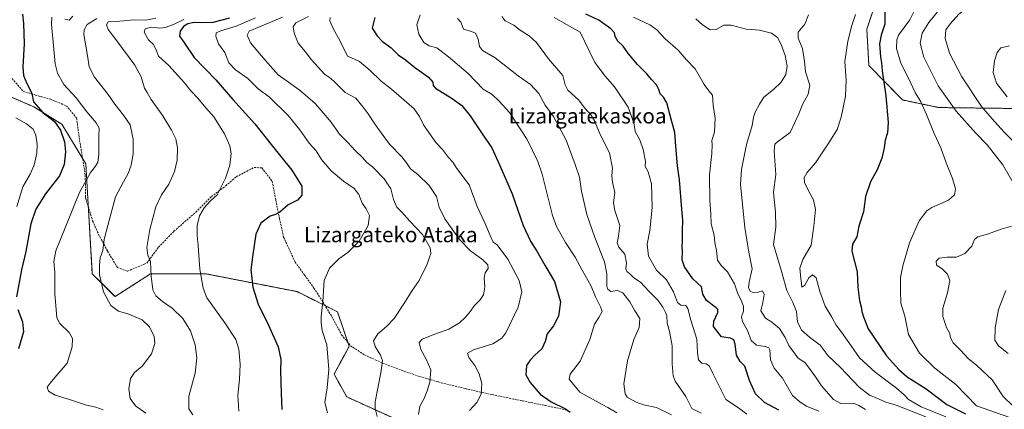
# Model space of a CAD drawing. Units: metres. Extents: x 640990 to 644436, y 4757642 to 4760028.
# Drawn here: x 641703 to 642220, y 4759227 to 4759432 of the extents above; entities that cross this region are included whole.
import ezdxf
from ezdxf.enums import TextEntityAlignment as Align

# ---------------------------------------------------------------- set-up
doc = ezdxf.new("R2010")
doc.units = ezdxf.units.M
doc.header["$MEASUREMENT"] = 0
doc.linetypes.add('TRAZOS', pattern=[0.75, 0.5, -0.25])
doc.linetypes.add('TRAZOSX2', pattern=[1.5, 1, -0.5])
for name, color, linetype, lineweight in [('Arbolado forestal', 92, 'TRAZOS', 0), ('Arbolado forestal CxS', 92, 'Continuous', 0), ('Curva de nivel maestra', 36, 'Continuous', 30), ('Curva de nivel normal', 36, 'Continuous', 0), ('Senda', 19, 'TRAZOSX2', 0), ('Texto cartográfico', 19, 'Continuous', 0)]:
    doc.layers.add(name, color=color, linetype=linetype, lineweight=lineweight)
doc.styles.add('Arial', font='txt', dxfattribs={"height": 0.2})

# ---------------------------------------------------------------- blocks, each defined once
blk = doc.blocks.new('*U152')
at = {"layer": 'Arbolado forestal CxS', "color": 92, "linetype": 'Continuous', "lineweight": 0}
blk.add_polyline3d([(641693.65, 4759393.09, 1045.92), (641710.33, 4759385.86, 1049.4), (641725.15, 4759376.67, 1050.71), (641737.69, 4759356.01, 1053.45), (641741.09, 4759298.24, 1059.2), (641753.03, 4759286.29, 1060.86), (641771.6, 4759298.24, 1064.88), (641800.79, 4759298.24, 1070.62), (641848.56, 4759288.94, 1078.77), (641869.79, 4759278.32, 1080.99), (641875.94, 4759260.28, 1082.11), (641867.98, 4759245.68, 1080.37), (641874.62, 4759233.73, 1081.75), (641910.92, 4759217.24, 1087.66)], dxfattribs=at)
blk = doc.blocks.new('*U177')
at = {"layer": 'Curva de nivel normal', "color": 36, "linetype": 'Continuous', "lineweight": 0}
blk.add_polyline3d([(641826.79, 4759432.47, 1080), (641816.61, 4759428.18, 1080), (641808.47, 4759425.73, 1080), (641806.02, 4759424.72, 1080), (641805.88, 4759422.93, 1080), (641807.4, 4759418.92, 1080), (641810.61, 4759414.42, 1080), (641812.76, 4759408.94, 1080), (641816.33, 4759405.19, 1080), (641822.74, 4759400.75, 1080), (641828.06, 4759395.52, 1080), (641834.05, 4759390.98, 1080), (641843.81, 4759381.33, 1080), (641850.07, 4759373.71, 1080), (641854.85, 4759366.83, 1080), (641858.67, 4759362.72, 1080), (641861.45, 4759358.31, 1080), (641866.46, 4759352.27, 1080), (641872.91, 4759346.86, 1080), (641878.52, 4759343.06, 1080), (641881, 4759339.82, 1080), (641882.8, 4759335.24, 1080), (641884.89, 4759332.41, 1080), (641886.62, 4759328.79, 1080), (641885.9, 4759323.68, 1080), (641881.23, 4759315.47, 1080), (641875.29, 4759309.52, 1080), (641870.54, 4759306.21, 1080), (641865.51, 4759301.15, 1080), (641862.73, 4759294.71, 1080), (641862.12, 4759283.73, 1080), (641861.21, 4759275.85, 1080), (641861.2, 4759272.52, 1080), (641861.66, 4759268.47, 1080), (641864.22, 4759260.99, 1080), (641865.2, 4759248.04, 1080), (641864.31, 4759238.41, 1080), (641863.22, 4759230.8, 1080), (641864.61, 4759225.36, 1080)], dxfattribs=at)
blk = doc.blocks.new('*U180')
at = {"layer": 'Curva de nivel normal', "color": 36, "linetype": 'Continuous', "lineweight": 0}
blk.add_polyline3d([(641913.09, 4759434.03, 1105), (641911.39, 4759428.94, 1105), (641912.45, 4759423.97, 1105), (641915.06, 4759419.58, 1105), (641917.91, 4759417.77, 1105), (641921.96, 4759416.82, 1105), (641928.02, 4759411.99, 1105), (641938.3, 4759403.41, 1105), (641946.32, 4759395.13, 1105), (641950.9, 4759392.31, 1105), (641954.65, 4759388.85, 1105), (641960.12, 4759382.85, 1105), (641969.32, 4759368.68, 1105), (641975, 4759357.12, 1105), (641977.28, 4759350.52, 1105), (641982.64, 4759328.83, 1105), (641984.8, 4759323.11, 1105), (641989.42, 4759314.77, 1105), (641994.58, 4759306.96, 1105), (641998.25, 4759300.17, 1105), (642002.98, 4759291.82, 1105), (642005.2, 4759286.26, 1105), (642007.74, 4759280.9, 1105), (642008.66, 4759278.42, 1105), (642006.98, 4759275.41, 1105), (642004.75, 4759271.87, 1105), (642002.19, 4759263.77, 1105), (641997.2, 4759252.46, 1105), (641991.82, 4759245.61, 1105), (641991.3, 4759242.98, 1105), (641996.99, 4759236.22, 1105), (642008.61, 4759229.75, 1105), (642011.71, 4759228.21, 1105), (642016.34, 4759225.35, 1105)], dxfattribs=at)
blk = doc.blocks.new('*U188')
at = {"layer": 'Curva de nivel normal', "color": 36, "linetype": 'Continuous', "lineweight": 0}
blk.add_polyline3d([(641932.72, 4759432.1, 1110), (641934.52, 4759430.19, 1110), (641936, 4759426.53, 1110), (641940.16, 4759425.42, 1110), (641942.13, 4759424.42, 1110), (641943.56, 4759421.36, 1110), (641944.32, 4759417.45, 1110), (641945.88, 4759415.47, 1110), (641952.56, 4759411.48, 1110), (641964.62, 4759402.07, 1110), (641971.16, 4759397.61, 1110), (641975.39, 4759392.89, 1110), (641978.85, 4759386.71, 1110), (641983.15, 4759380.8, 1110), (641989.8, 4759368.4, 1110), (641994.5, 4759355.66, 1110), (641996.79, 4759348.9, 1110), (641997.93, 4759341.54, 1110), (642000.61, 4759329.4, 1110), (642004.76, 4759317.3, 1110), (642009.93, 4759304.5, 1110), (642011.18, 4759298.31, 1110), (642011.18, 4759291.64, 1110), (642011.61, 4759290.19, 1110), (642013.27, 4759289.04, 1110), (642016.71, 4759289.51, 1110), (642019.62, 4759288.32, 1110), (642023.16, 4759283.6, 1110), (642025.77, 4759278.94, 1110), (642028.38, 4759274.76, 1110), (642028.09, 4759270.18, 1110), (642025.38, 4759263.76, 1110), (642021.93, 4759252.6, 1110), (642020.09, 4759240.51, 1110), (642020.74, 4759235.28, 1110), (642021.76, 4759233.62, 1110), (642026.5, 4759231.03, 1110), (642030.45, 4759229.63, 1110), (642037.27, 4759228.08, 1110), (642045.09, 4759224.27, 1110)], dxfattribs=at)
blk = doc.blocks.new('*U194')
at = {"layer": 'Curva de nivel normal', "color": 36, "linetype": 'Continuous', "lineweight": 0}
for points in [[(641730.91, 4759433.47, 1055), (641728.88, 4759431.32, 1055), (641726.64, 4759431.76, 1055)], [(641719.87, 4759432.96, 1055), (641719.71, 4759429.27, 1055), (641721.64, 4759408.45, 1055), (641722.85, 4759403.45, 1055), (641726.09, 4759397.56, 1055), (641732.59, 4759390.61, 1055), (641738.15, 4759383.18, 1055), (641743.09, 4759377.5, 1055), (641744.67, 4759374.72, 1055), (641744.57, 4759370.48, 1055), (641744.54, 4759360.76, 1055), (641744.02, 4759356.83, 1055), (641742.84, 4759354.78, 1055), (641740.22, 4759351.45, 1055), (641734.24, 4759340.65, 1055), (641727.21, 4759323.24, 1055), (641721.91, 4759310.36, 1055), (641720.97, 4759304.73, 1055), (641721.44, 4759299.15, 1055), (641721.48, 4759287.85, 1055), (641722.2, 4759279.52, 1055), (641722.44, 4759275.18, 1055), (641724, 4759272.15, 1055), (641728.88, 4759267.47, 1055), (641730.63, 4759264.37, 1055), (641730.5, 4759259.89, 1055), (641727.82, 4759251.48, 1055), (641721.44, 4759243.92, 1055), (641718.94, 4759240.85, 1055), (641717.48, 4759238.85, 1055), (641718.15, 4759236.79, 1055), (641721.53, 4759234.59, 1055), (641729.13, 4759232.32, 1055), (641737.98, 4759229.45, 1055), (641743, 4759228.32, 1055), (641746.72, 4759226.9, 1055)]]:
    blk.add_polyline3d(points, dxfattribs=at)
blk = doc.blocks.new('*U200')
at = {"layer": 'Curva de nivel normal', "color": 36, "linetype": 'Continuous', "lineweight": 0}
blk.add_polyline3d([(641700.92, 4759380.02, 1045), (641706.61, 4759376.86, 1045), (641710, 4759374.19, 1045), (641711.49, 4759371.02, 1045), (641712.14, 4759366.33, 1045), (641711.94, 4759361.47, 1045), (641710.64, 4759355.18, 1045), (641708.53, 4759350.56, 1045), (641704.67, 4759343.87, 1045), (641701.44, 4759333.5, 1045)], dxfattribs=at)
blk = doc.blocks.new('*U201')
at = {"layer": 'Curva de nivel normal', "color": 36, "linetype": 'Continuous', "lineweight": 0}
blk.add_polyline3d([(641774.51, 4759432.37, 1065), (641769.15, 4759431.34, 1065), (641762.92, 4759431.44, 1065), (641753.77, 4759430.64, 1065), (641749.46, 4759430.43, 1065), (641748.61, 4759428.8, 1065), (641749.46, 4759426.32, 1065), (641753.96, 4759420.52, 1065), (641763.35, 4759407.64, 1065), (641766.74, 4759401.6, 1065), (641768.52, 4759395.71, 1065), (641769.82, 4759393.34, 1065), (641772.06, 4759389.61, 1065), (641778.07, 4759381.2, 1065), (641782.71, 4759373.67, 1065), (641784.86, 4759369.03, 1065), (641785.79, 4759364.35, 1065), (641785.58, 4759357.94, 1065), (641784.24, 4759351.99, 1065), (641781.35, 4759345.23, 1065), (641777.38, 4759339.7, 1065), (641774.47, 4759333.33, 1065), (641771.38, 4759321.59, 1065), (641769.68, 4759312.07, 1065), (641770.3, 4759308.13, 1065), (641771.58, 4759304.65, 1065), (641771.98, 4759297, 1065), (641772.94, 4759289.85, 1065), (641774.44, 4759286.65, 1065), (641777.98, 4759283.68, 1065), (641783.01, 4759280.2, 1065), (641788.6, 4759274.79, 1065), (641792.6, 4759268.38, 1065), (641795.14, 4759261.02, 1065), (641796.03, 4759254.14, 1065), (641795.02, 4759246.22, 1065), (641791.71, 4759234.1, 1065), (641791.84, 4759227.46, 1065), (641793.93, 4759224.27, 1065)], dxfattribs=at)
blk = doc.blocks.new('*U202')
at = {"layer": 'Curva de nivel normal', "color": 36, "linetype": 'Continuous', "lineweight": 0}
blk.add_polyline3d([(641840.99, 4759432.82, 1085), (641823.5, 4759425.6, 1085), (641822.3, 4759423.36, 1085), (641824.2, 4759419.5, 1085), (641831.77, 4759410.39, 1085), (641838.7, 4759402.56, 1085), (641845.22, 4759397.89, 1085), (641850.37, 4759394.32, 1085), (641857.98, 4759387.68, 1085), (641866.48, 4759377.88, 1085), (641870.79, 4759371.5, 1085), (641875.19, 4759367.09, 1085), (641879.11, 4759362.94, 1085), (641882.84, 4759359.36, 1085), (641885.1, 4759356.62, 1085), (641888.15, 4759354.34, 1085), (641894.35, 4759348, 1085), (641897.74, 4759342.76, 1085), (641899.16, 4759337.16, 1085), (641900.95, 4759333.14, 1085), (641903.57, 4759330.68, 1085), (641907.75, 4759325.92, 1085), (641914.42, 4759318.86, 1085), (641918.39, 4759311.92, 1085), (641918.8, 4759308.86, 1085), (641917.83, 4759306.52, 1085), (641916.62, 4759302.85, 1085), (641914.64, 4759298.85, 1085), (641912.72, 4759294.7, 1085), (641909.03, 4759289.54, 1085), (641904.66, 4759282.46, 1085), (641899.48, 4759274.91, 1085), (641895.51, 4759270.7, 1085), (641890.99, 4759266.85, 1085), (641888.66, 4759263.17, 1085), (641889.48, 4759260.15, 1085), (641892.43, 4759255.62, 1085), (641893.32, 4759252.8, 1085), (641892.5, 4759246.25, 1085), (641889.63, 4759231.18, 1085), (641889.52, 4759227.56, 1085), (641890.55, 4759223.44, 1085)], dxfattribs=at)
blk = doc.blocks.new('*U207')
at = {"layer": 'Curva de nivel normal', "color": 36, "linetype": 'Continuous', "lineweight": 0}
blk.add_polyline3d([(641956, 4759433.24, 1115), (641957.74, 4759431.02, 1115), (641962.32, 4759428.76, 1115), (641965.66, 4759425.97, 1115), (641970.44, 4759423.06, 1115), (641974.21, 4759419.52, 1115), (641980.5, 4759410.98, 1115), (641988, 4759402.36, 1115), (641989.26, 4759397.4, 1115), (641990.72, 4759394.57, 1115), (641996.24, 4759389.44, 1115), (641999.6, 4759385.13, 1115), (642002.9, 4759381.42, 1115), (642004.89, 4759378.09, 1115), (642007.53, 4759371.73, 1115), (642012.52, 4759361.8, 1115), (642014.16, 4759353.71, 1115), (642013.81, 4759349.62, 1115), (642014.17, 4759346.29, 1115), (642015.38, 4759340.85, 1115), (642014.72, 4759335.52, 1115), (642015.31, 4759331.52, 1115), (642017.99, 4759323.69, 1115), (642017.23, 4759318.09, 1115), (642016.53, 4759314.56, 1115), (642017.5, 4759312.33, 1115), (642020.54, 4759308.62, 1115), (642021.49, 4759303.99, 1115), (642021.1, 4759300.96, 1115), (642021.61, 4759299.45, 1115), (642023.07, 4759298.36, 1115), (642025.3, 4759296.16, 1115), (642028.88, 4759293.95, 1115), (642033.18, 4759289.2, 1115), (642037.84, 4759284.4, 1115), (642040.56, 4759280.76, 1115), (642041.88, 4759278.06, 1115), (642042.71, 4759276.22, 1115), (642042.74, 4759272.42, 1115), (642044.06, 4759268.08, 1115), (642045.38, 4759260.52, 1115), (642045.42, 4759250.99, 1115), (642046.01, 4759244.81, 1115), (642047.06, 4759241.88, 1115), (642052.64, 4759233.84, 1115), (642055.78, 4759227.64, 1115), (642060.58, 4759225.11, 1115)], dxfattribs=at)
blk = doc.blocks.new('*U233')
at = {"layer": 'Curva de nivel normal', "color": 36, "linetype": 'Continuous', "lineweight": 0}
blk.add_polyline3d([(641854.63, 4759433.23, 1090), (641848, 4759429.84, 1090), (641846.57, 4759427.88, 1090), (641847.01, 4759424.42, 1090), (641849.14, 4759419.21, 1090), (641852.81, 4759414.94, 1090), (641856.2, 4759410.54, 1090), (641863.12, 4759402.88, 1090), (641865.48, 4759401.34, 1090), (641867.88, 4759399.33, 1090), (641870.77, 4759396.4, 1090), (641873.85, 4759393.43, 1090), (641879.49, 4759390.32, 1090), (641883.21, 4759385.74, 1090), (641885.91, 4759382.25, 1090), (641889.12, 4759377.19, 1090), (641892.74, 4759372.29, 1090), (641896.99, 4759366.32, 1090), (641903.52, 4759359.54, 1090), (641906.01, 4759356.52, 1090), (641908.13, 4759353.25, 1090), (641911.97, 4759350.36, 1090), (641917.84, 4759344.51, 1090), (641921.66, 4759338.75, 1090), (641923.16, 4759333.16, 1090), (641926.18, 4759327.04, 1090), (641933.74, 4759316.21, 1090), (641939.63, 4759310.28, 1090), (641946.1, 4759305.6, 1090), (641948.64, 4759302.92, 1090), (641948.79, 4759301.01, 1090), (641947.27, 4759298.8, 1090), (641946.82, 4759296.01, 1090), (641947.16, 4759291.45, 1090), (641946.39, 4759287.26, 1090), (641944.68, 4759284.6, 1090), (641941.51, 4759281.52, 1090), (641939.61, 4759278.69, 1090), (641937.05, 4759275.54, 1090), (641933.86, 4759272.61, 1090), (641928.3, 4759269.19, 1090), (641920.92, 4759266.66, 1090), (641914.22, 4759264.02, 1090), (641912.57, 4759262.3, 1090), (641913.52, 4759258.5, 1090), (641916.29, 4759253.51, 1090), (641918.8, 4759247.85, 1090), (641918.32, 4759241.52, 1090), (641916.79, 4759236.85, 1090), (641915.34, 4759232.85, 1090), (641913.08, 4759228.85, 1090), (641912.3, 4759224.53, 1090)], dxfattribs=at)
blk = doc.blocks.new('*U235')
at = {"layer": 'Curva de nivel normal', "color": 36, "linetype": 'Continuous', "lineweight": 0}
blk.add_polyline3d([(641865.97, 4759432.7, 1095), (641865.8, 4759430.95, 1095), (641867.44, 4759427.01, 1095), (641871.1, 4759420.26, 1095), (641874.97, 4759412.46, 1095), (641878.67, 4759410.86, 1095), (641881.32, 4759409.54, 1095), (641886.9, 4759404.87, 1095), (641892.79, 4759399.29, 1095), (641898.2, 4759395.04, 1095), (641910.01, 4759384.87, 1095), (641912.86, 4759380.8, 1095), (641914.91, 4759376.44, 1095), (641921.31, 4759367.2, 1095), (641924.86, 4759363.44, 1095), (641927.98, 4759359.33, 1095), (641930.33, 4759356.82, 1095), (641932.41, 4759353.52, 1095), (641938.8, 4759344.98, 1095), (641943.08, 4759333.64, 1095), (641947.13, 4759325.06, 1095), (641949.92, 4759318.42, 1095), (641951.56, 4759314.95, 1095), (641953.67, 4759313.53, 1095), (641959.23, 4759305.98, 1095), (641961.97, 4759300.64, 1095), (641965.06, 4759294.85, 1095), (641966.52, 4759288.85, 1095), (641964.67, 4759280.85, 1095), (641958.07, 4759267.31, 1095), (641956.06, 4759264.5, 1095), (641951.39, 4759261.57, 1095), (641941.1, 4759258.45, 1095), (641937.94, 4759256.72, 1095), (641938.67, 4759254.38, 1095), (641941.81, 4759250.16, 1095), (641944.18, 4759245.88, 1095), (641945.59, 4759240.73, 1095), (641945.12, 4759235.17, 1095), (641942.85, 4759230.8, 1095), (641939.13, 4759226.5, 1095)], dxfattribs=at)
blk = doc.blocks.new('*U240')
at = {"layer": 'Curva de nivel normal', "color": 36, "linetype": 'Continuous', "lineweight": 0}
blk.add_polyline3d([(641743.49, 4759432.22, 1060), (641738.44, 4759428.96, 1060), (641736.8, 4759426.15, 1060), (641736.71, 4759423.74, 1060), (641738.62, 4759412.82, 1060), (641739.38, 4759406.9, 1060), (641742.25, 4759401.45, 1060), (641749.48, 4759392.37, 1060), (641752.93, 4759387.33, 1060), (641757.47, 4759381.46, 1060), (641761.04, 4759376.46, 1060), (641762.57, 4759368.92, 1060), (641762.55, 4759361.18, 1060), (641761.54, 4759355.18, 1060), (641759.98, 4759350.85, 1060), (641757.39, 4759346.56, 1060), (641753.25, 4759338.7, 1060), (641749.23, 4759323.56, 1060), (641747.41, 4759316.32, 1060), (641746.64, 4759310.41, 1060), (641745.15, 4759306.66, 1060), (641744.85, 4759302.85, 1060), (641744.85, 4759297.78, 1060), (641746.94, 4759288.9, 1060), (641750.86, 4759281.72, 1060), (641754.88, 4759278.74, 1060), (641760.3, 4759277.16, 1060), (641767.26, 4759274.08, 1060), (641771.18, 4759270.38, 1060), (641773.53, 4759265.39, 1060), (641773.97, 4759261.66, 1060), (641772.2, 4759256.34, 1060), (641767.32, 4759249.8, 1060), (641763.32, 4759246.56, 1060), (641761.14, 4759243.4, 1060), (641760.2, 4759237.92, 1060), (641760.98, 4759232.84, 1060), (641763.84, 4759229.03, 1060), (641769.28, 4759225.14, 1060)], dxfattribs=at)
blk = doc.blocks.new('*U243')
at = {"layer": 'Curva de nivel normal', "color": 36, "linetype": 'Continuous', "lineweight": 0}
blk.add_polyline3d([(641789.07, 4759431.64, 1070), (641783.64, 4759429.09, 1070), (641779.4, 4759427.46, 1070), (641776.49, 4759427.1, 1070), (641772.23, 4759427.56, 1070), (641768.76, 4759426.84, 1070), (641768.36, 4759425.02, 1070), (641770.58, 4759421.06, 1070), (641773.16, 4759418.48, 1070), (641774.82, 4759415.3, 1070), (641775.88, 4759412.5, 1070), (641781.27, 4759407.5, 1070), (641789.42, 4759398.43, 1070), (641792.84, 4759394.16, 1070), (641796.45, 4759390.4, 1070), (641800.74, 4759385.29, 1070), (641804.81, 4759380.61, 1070), (641810.42, 4759371.71, 1070), (641813.32, 4759365.37, 1070), (641813.96, 4759361.38, 1070), (641813.28, 4759355.29, 1070), (641811.07, 4759348.5, 1070), (641808.88, 4759344.29, 1070), (641806.65, 4759339.76, 1070), (641803.19, 4759336.58, 1070), (641799.84, 4759332.85, 1070), (641797.42, 4759328.65, 1070), (641796.07, 4759323.55, 1070), (641796.1, 4759318.33, 1070), (641796.7, 4759313.06, 1070), (641797.51, 4759300.75, 1070), (641799.26, 4759290.7, 1070), (641801.21, 4759285.73, 1070), (641810.71, 4759272.57, 1070), (641816.35, 4759263.88, 1070), (641817.96, 4759258.82, 1070), (641818.64, 4759250.9, 1070), (641818.37, 4759242.82, 1070), (641817.42, 4759234.6, 1070), (641817.99, 4759226.22, 1070)], dxfattribs=at)
blk = doc.blocks.new('*U246')
at = {"layer": 'Curva de nivel maestra', "color": 36, "linetype": 'Continuous', "lineweight": 30}
blk.add_polyline3d([(641889.34, 4759432.62, 1100), (641887.93, 4759427.12, 1100), (641890.55, 4759423.03, 1100), (641893.29, 4759420.24, 1100), (641897.95, 4759416.78, 1100), (641901.69, 4759413.18, 1100), (641905.45, 4759410.57, 1100), (641910.28, 4759406.67, 1100), (641917.56, 4759401.36, 1100), (641919.74, 4759398.72, 1100), (641920.02, 4759396.99, 1100), (641921.27, 4759395.65, 1100), (641930, 4759390.14, 1100), (641935.01, 4759386.49, 1100), (641939.48, 4759381.06, 1100), (641945.68, 4759371.74, 1100), (641950.74, 4759364.4, 1100), (641954.95, 4759355.04, 1100), (641961.4, 4759340.18, 1100), (641967.24, 4759323.67, 1100), (641971.01, 4759315.32, 1100), (641974.38, 4759310.19, 1100), (641978.55, 4759302.85, 1100), (641983.69, 4759294.18, 1100), (641986.84, 4759283.64, 1100), (641985.73, 4759276.03, 1100), (641983.16, 4759270.98, 1100), (641979.74, 4759266.84, 1100), (641978.71, 4759262.8, 1100), (641977.08, 4759258.96, 1100), (641973.43, 4759255.67, 1100), (641970.91, 4759252.9, 1100), (641968.91, 4759250.16, 1100), (641968.7, 4759245.37, 1100), (641970.88, 4759241.18, 1100), (641976.2, 4759235.14, 1100), (641981.91, 4759231.11, 1100), (641989.45, 4759227.39, 1100), (641991.85, 4759225.68, 1100)], dxfattribs=at)
blk = doc.blocks.new('*U253')
at = {"layer": 'Curva de nivel maestra', "color": 36, "linetype": 'Continuous', "lineweight": 30}
blk.add_polyline3d([(641813.14, 4759432.36, 1075), (641804.42, 4759430.12, 1075), (641798.32, 4759429.84, 1075), (641794.5, 4759430.13, 1075), (641791.25, 4759429.4, 1075), (641788.99, 4759427.91, 1075), (641787.19, 4759425.49, 1075), (641786.78, 4759422.96, 1075), (641789.16, 4759419.82, 1075), (641794.5, 4759411.7, 1075), (641805.89, 4759400.01, 1075), (641814.82, 4759389.73, 1075), (641826.47, 4759376.93, 1075), (641834.93, 4759366.13, 1075), (641845.78, 4759352.64, 1075), (641850.99, 4759344.18, 1075), (641851.11, 4759339.57, 1075), (641848.78, 4759336.91, 1075), (641843.98, 4759334.38, 1075), (641839.52, 4759330.66, 1075), (641837.18, 4759329.33, 1075), (641834.37, 4759328.58, 1075), (641829.63, 4759324.8, 1075), (641826.98, 4759319.14, 1075), (641825.43, 4759308.47, 1075), (641824.37, 4759300.29, 1075), (641825.31, 4759291.28, 1075), (641828.07, 4759282.34, 1075), (641833.64, 4759271.36, 1075), (641838.6, 4759259.98, 1075), (641840, 4759253.31, 1075), (641839.94, 4759247.59, 1075), (641840.2, 4759235.56, 1075), (641840.49, 4759227.02, 1075)], dxfattribs=at)
blk = doc.blocks.new('*U260')
at = {"layer": 'Curva de nivel maestra', "color": 36, "linetype": 'Continuous', "lineweight": 30}
for points in [[(641704.44, 4759434.52, 1050), (641704.91, 4759429.61, 1050), (641705.29, 4759418.9, 1050), (641704.68, 4759406.91, 1050), (641704.98, 4759402.27, 1050), (641706.74, 4759398.06, 1050), (641709.39, 4759393.07, 1050), (641710.19, 4759388.46, 1050), (641715.16, 4759382.85, 1050), (641721.26, 4759378.07, 1050), (641724.46, 4759373.67, 1050), (641726.55, 4759367.43, 1050), (641727.07, 4759362.18, 1050), (641726.39, 4759355.52, 1050), (641723.8, 4759349.64, 1050), (641716.49, 4759340.14, 1050), (641711.46, 4759332.24, 1050), (641708.92, 4759324.54, 1050), (641706.29, 4759310.01, 1050), (641703.9, 4759300.27, 1050), (641701.33, 4759286.15, 1050)], [(641701.98, 4759279.5, 1050), (641704.38, 4759273.14, 1050), (641705.07, 4759267.82, 1050), (641702.32, 4759258.93, 1050)]]:
    blk.add_polyline3d(points, dxfattribs=at)

msp = doc.modelspace()

# ---------------------------------------------------------------- linework, layer by layer
at = {"layer": 'Arbolado forestal', "color": 92, "linetype": 'TRAZOS', "lineweight": 0}
for points in [[(642310.53, 4759383.93, 1166.61), (642185.38, 4759385.47, 1157.4), (642166.24, 4759389.47, 1151.82), (642148.67, 4759407.48, 1147.8), (642147.6, 4759426.51, 1147.28), (642154.13, 4759446.35, 1150.06), (642159.22, 4759473.15, 1159.44), (642164.95, 4759488.26, 1165.08), (642176.9, 4759492.24, 1165.5), (642202.1, 4759485.6, 1166.73), (642216.35, 4759474.47, 1165.22), (642237.82, 4759480.06, 1162.76)], [(641693.65, 4759393.09, 1045.92), (641710.33, 4759385.86, 1049.4), (641725.15, 4759376.67, 1050.71), (641736.01, 4759358.78, 1052.82), (641737.69, 4759356.01, 1053.45), (641739.02, 4759333.43, 1056.81), (641741.09, 4759298.24, 1059.2), (641753.03, 4759286.29, 1060.86), (641771.6, 4759298.24, 1064.88), (641800.79, 4759298.24, 1070.62), (641848.56, 4759288.94, 1078.77), (641863.29, 4759281.57, 1080.08), (641869.79, 4759278.32, 1080.99), (641875.29, 4759262.2, 1082.02), (641875.94, 4759260.28, 1082.11), (641867.98, 4759245.68, 1080.37), (641874.62, 4759233.73, 1081.75), (641910.92, 4759217.24, 1087.66)]]:
    msp.add_polyline3d(points, dxfattribs=at)
at = {"layer": 'Arbolado forestal CxS', "color": 92, "linetype": 'Continuous', "lineweight": 0}
for points in [[(642310.53, 4759383.93, 1166.61), (642185.38, 4759385.47, 1157.4), (642166.24, 4759389.47, 1151.82), (642148.68, 4759407.48, 1147.8), (642147.6, 4759426.51, 1147.28), (642154.13, 4759446.35, 1150.06), (642159.23, 4759473.15, 1159.44), (642164.95, 4759488.26, 1165.08), (642176.9, 4759492.24, 1165.5), (642202.1, 4759485.6, 1166.73), (642216.35, 4759474.47, 1165.22), (642237.82, 4759480.05, 1162.76)], [(642237.82, 4759480.05, 1162.76), (642216.35, 4759474.47, 1165.22), (642202.1, 4759485.6, 1166.73), (642176.9, 4759492.24, 1165.5), (642164.95, 4759488.26, 1165.08), (642159.23, 4759473.15, 1159.44), (642154.13, 4759446.35, 1150.06), (642147.6, 4759426.51, 1147.28), (642148.68, 4759407.48, 1147.8), (642166.24, 4759389.47, 1151.82), (642185.38, 4759385.47, 1157.4), (642310.53, 4759383.93, 1166.61)], [(641910.92, 4759217.24, 1087.66), (641874.62, 4759233.73, 1081.75), (641867.98, 4759245.68, 1080.37), (641875.94, 4759260.28, 1082.11), (641869.79, 4759278.32, 1080.99), (641848.56, 4759288.94, 1078.77), (641800.79, 4759298.24, 1070.62), (641771.6, 4759298.24, 1064.88), (641753.03, 4759286.29, 1060.86), (641741.09, 4759298.24, 1059.2), (641737.69, 4759356.01, 1053.45), (641725.15, 4759376.67, 1050.71), (641710.33, 4759385.86, 1049.4), (641693.65, 4759393.09, 1045.92)]]:
    msp.add_polyline3d(points, dxfattribs=at)
at = {"layer": 'Curva de nivel maestra', "color": 36, "linetype": 'Continuous', "lineweight": 30}
for points in [[(642157.08, 4759436.85, 1150), (642157.07, 4759429.18, 1150), (642155.1, 4759423.36, 1150), (642154.3, 4759418.91, 1150), (642154.75, 4759412.03, 1150), (642155.3, 4759408.85, 1150), (642155.7, 4759404.66, 1150), (642157.61, 4759391.54, 1150), (642158.73, 4759377.71, 1150), (642158.36, 4759372.24, 1150), (642157.24, 4759368.41, 1150), (642156.72, 4759364.42, 1150), (642155.44, 4759358.85, 1150), (642152.96, 4759352.85, 1150), (642149.48, 4759346.52, 1150), (642146.94, 4759338.85, 1150), (642145.76, 4759330.85, 1150), (642143.46, 4759323.27, 1150), (642142.42, 4759317.65, 1150), (642140.15, 4759313.77, 1150), (642139.67, 4759310.13, 1150), (642142.46, 4759299.3, 1150), (642142.89, 4759291.26, 1150), (642143.76, 4759284.35, 1150), (642144.66, 4759280.94, 1150), (642144.98, 4759278.53, 1150), (642145.78, 4759275.64, 1150), (642148.27, 4759269.46, 1150), (642157.9, 4759255.21, 1150), (642164.34, 4759248.02, 1150), (642168.68, 4759244.23, 1150), (642178.76, 4759237.89, 1150), (642189.62, 4759229.68, 1150), (642199.44, 4759224.87, 1150)], [(642101.35, 4759226.82, 1125), (642093.84, 4759230.8, 1125), (642089.11, 4759235.35, 1125), (642086.05, 4759242.28, 1125), (642083.52, 4759249.87, 1125), (642081.07, 4759252.2, 1125), (642079.18, 4759255.52, 1125), (642078.44, 4759261.3, 1125), (642077.82, 4759263.68, 1125), (642076.07, 4759264.6, 1125), (642071.39, 4759265.24, 1125), (642068.92, 4759268.42, 1125), (642067.18, 4759270.72, 1125), (642067.37, 4759273.48, 1125), (642069.4, 4759277.97, 1125), (642069.43, 4759279.53, 1125), (642068.54, 4759280.34, 1125), (642063.42, 4759284.36, 1125), (642061.56, 4759287.52, 1125), (642060.74, 4759291.41, 1125), (642056.26, 4759295.67, 1125), (642051.91, 4759301.97, 1125), (642050.76, 4759305.55, 1125), (642050.82, 4759310.08, 1125), (642050.59, 4759312.43, 1125), (642050.9, 4759315.41, 1125), (642050.77, 4759320.88, 1125), (642051, 4759326.32, 1125), (642050.5, 4759332.22, 1125), (642049.3, 4759347.52, 1125), (642048.24, 4759354.85, 1125), (642047.43, 4759365.26, 1125), (642046.83, 4759372.32, 1125), (642044.32, 4759381.25, 1125), (642042.56, 4759388.03, 1125), (642040.96, 4759390.89, 1125), (642039.17, 4759392.75, 1125), (642038.5, 4759394.91, 1125), (642037.18, 4759397.42, 1125), (642034.66, 4759400.19, 1125), (642032.18, 4759403.2, 1125), (642027.16, 4759408, 1125), (642022.57, 4759413.59, 1125), (642019.74, 4759417.6, 1125), (642016.86, 4759420.33, 1125), (642015.53, 4759422.76, 1125), (642015.15, 4759424.73, 1125), (642013.22, 4759426.81, 1125), (642006.89, 4759431.22, 1125), (642000.08, 4759434.39, 1125)]]:
    msp.add_polyline3d(points, dxfattribs=at)
at = {"layer": 'Curva de nivel normal', "color": 36, "linetype": 'Continuous', "lineweight": 0}
for points in [[(642219.72, 4759447.58, 1165), (642216.84, 4759448.7, 1165), (642212.99, 4759447.82, 1165), (642195.84, 4759434.53, 1165), (642191.35, 4759429.4, 1165), (642189, 4759426.17, 1165), (642188.68, 4759421.63, 1165), (642191.02, 4759414.06, 1165), (642197.44, 4759401.57, 1165), (642207.76, 4759385.98, 1165), (642213.38, 4759379.5, 1165), (642219.41, 4759372.74, 1165), (642236.17, 4759355.94, 1165)], [(642173.94, 4759439.17, 1155), (642170.17, 4759431.53, 1155), (642164.24, 4759423.36, 1155), (642163.29, 4759420.95, 1155), (642163.25, 4759416.43, 1155), (642165.52, 4759408.83, 1155), (642169.46, 4759400.81, 1155), (642172.92, 4759393.34, 1155), (642175.91, 4759388.47, 1155), (642178.99, 4759381.85, 1155), (642182.87, 4759371.8, 1155), (642186.41, 4759364.28, 1155), (642189.2, 4759356.52, 1155), (642192.55, 4759348.29, 1155), (642194.11, 4759342.78, 1155), (642193.66, 4759339.69, 1155), (642190.46, 4759336.82, 1155), (642181.78, 4759333.13, 1155), (642179.15, 4759331.24, 1155), (642174.98, 4759326, 1155), (642170.01, 4759314.52, 1155), (642166.42, 4759302.52, 1155), (642165.34, 4759296.26, 1155), (642165.29, 4759289.45, 1155), (642165.44, 4759282.79, 1155), (642167.6, 4759276.07, 1155), (642169.52, 4759266.41, 1155), (642175.16, 4759256.58, 1155), (642183.32, 4759248.75, 1155), (642194.38, 4759240.26, 1155), (642205.12, 4759228.98, 1155)], [(642187.68, 4759439.27, 1160), (642180.22, 4759430.02, 1160), (642176.6, 4759424.55, 1160), (642175.58, 4759419.21, 1160), (642177.51, 4759411.86, 1160), (642185.02, 4759396.82, 1160), (642194.53, 4759383.54, 1160), (642204.8, 4759371.99, 1160), (642210.73, 4759365.92, 1160), (642218.95, 4759355.48, 1160), (642224.94, 4759345.14, 1160)], [(642084.66, 4759224.69, 1120), (642080.31, 4759227.93, 1120), (642073.6, 4759232.31, 1120), (642066.61, 4759246.3, 1120), (642064.97, 4759249.83, 1120), (642063.28, 4759251.1, 1120), (642061.06, 4759251.43, 1120), (642059.26, 4759253.16, 1120), (642058.79, 4759256.98, 1120), (642058.45, 4759264.06, 1120), (642055.16, 4759273.92, 1120), (642053.73, 4759280, 1120), (642052.57, 4759281.57, 1120), (642050.06, 4759281.74, 1120), (642048.25, 4759283.23, 1120), (642046.07, 4759288.89, 1120), (642042.54, 4759295.14, 1120), (642037.21, 4759300.15, 1120), (642033.02, 4759307.61, 1120), (642032.24, 4759313.76, 1120), (642033.79, 4759320.97, 1120), (642034.85, 4759333.01, 1120), (642034.53, 4759345.44, 1120), (642032.88, 4759351.81, 1120), (642031.17, 4759354.49, 1120), (642031.36, 4759357.11, 1120), (642030.27, 4759363.52, 1120), (642028.38, 4759368.52, 1120), (642026.04, 4759372.85, 1120), (642025.3, 4759377.52, 1120), (642022.28, 4759385.71, 1120), (642015.18, 4759396.28, 1120), (642010.51, 4759401.71, 1120), (642004.83, 4759409.02, 1120), (641997.2, 4759425.06, 1120), (641983.57, 4759432.72, 1120)], [(642025.22, 4759432.8, 1130), (642033.63, 4759428.86, 1130), (642037.32, 4759426.3, 1130), (642041.73, 4759421.54, 1130), (642048.54, 4759415.55, 1130), (642052.78, 4759410.64, 1130), (642057.43, 4759405.8, 1130), (642062.27, 4759397.51, 1130), (642064.6, 4759394.31, 1130), (642066.52, 4759392.04, 1130), (642066.94, 4759386.47, 1130), (642067.99, 4759379.85, 1130), (642067.64, 4759372.5, 1130), (642066.28, 4759368.14, 1130), (642066.38, 4759365.99, 1130), (642066.18, 4759361.44, 1130), (642065.07, 4759350.18, 1130), (642065.21, 4759336.67, 1130), (642065.66, 4759329.78, 1130), (642065.81, 4759324.49, 1130), (642067.4, 4759318.48, 1130), (642067.76, 4759314.68, 1130), (642068.75, 4759310.54, 1130), (642069.28, 4759305.48, 1130), (642071.06, 4759302.59, 1130), (642074.53, 4759299.39, 1130), (642078.12, 4759292.98, 1130), (642079.87, 4759287.73, 1130), (642081.85, 4759284.04, 1130), (642082.93, 4759281.11, 1130), (642082.84, 4759278.64, 1130), (642081.9, 4759275.75, 1130), (642082.39, 4759273.18, 1130), (642085.05, 4759268.62, 1130), (642086.92, 4759263.32, 1130), (642089.62, 4759260.86, 1130), (642094.32, 4759260.2, 1130), (642096.19, 4759259.42, 1130), (642096.62, 4759258.44, 1130), (642097.06, 4759253.12, 1130), (642098.88, 4759248.81, 1130), (642103.4, 4759243.5, 1130), (642108.64, 4759234.47, 1130), (642112.65, 4759230.94, 1130), (642115.9, 4759228.79, 1130), (642122.44, 4759226.18, 1130)], [(642057.91, 4759432.01, 1135), (642061.36, 4759428.78, 1135), (642065.36, 4759426.22, 1135), (642068.48, 4759426.39, 1135), (642072.5, 4759428.61, 1135), (642076.32, 4759428.7, 1135), (642084.32, 4759426.52, 1135), (642091.24, 4759426, 1135), (642097.64, 4759424.43, 1135), (642100.68, 4759422.29, 1135), (642102.63, 4759418.48, 1135), (642104.79, 4759412.85, 1135), (642105.72, 4759407.18, 1135), (642105.05, 4759402.82, 1135), (642102.71, 4759398.78, 1135), (642098.62, 4759394.96, 1135), (642093.61, 4759390.98, 1135), (642091.28, 4759387.18, 1135), (642088.96, 4759383, 1135), (642088.04, 4759380.44, 1135), (642087.4, 4759376.13, 1135), (642084.37, 4759366.08, 1135), (642081.77, 4759352.96, 1135), (642081.23, 4759345.09, 1135), (642083.62, 4759322.48, 1135), (642085.62, 4759309.57, 1135), (642087.38, 4759300.9, 1135), (642085.9, 4759293.85, 1135), (642085.55, 4759290.85, 1135), (642086.58, 4759289.05, 1135), (642088.3, 4759288.24, 1135), (642090.52, 4759288.56, 1135), (642092.76, 4759289.33, 1135), (642093.78, 4759287.49, 1135), (642092.95, 4759283.14, 1135), (642091.91, 4759278.77, 1135), (642094.43, 4759274.96, 1135), (642097.79, 4759272.98, 1135), (642101.74, 4759269.61, 1135), (642104.68, 4759264.93, 1135), (642106.64, 4759260.67, 1135), (642111.44, 4759254.17, 1135), (642115.15, 4759251.52, 1135), (642117.48, 4759248.56, 1135), (642120.62, 4759244.32, 1135), (642123.81, 4759239.55, 1135), (642130.18, 4759232.37, 1135), (642134.26, 4759230.12, 1135), (642138.36, 4759230.46, 1135), (642140.96, 4759230.25, 1135), (642143.32, 4759229.25, 1135), (642146.82, 4759227.08, 1135)], [(642178.54, 4759223.3, 1140), (642162.93, 4759229.31, 1140), (642157.59, 4759230.9, 1140), (642154, 4759232.53, 1140), (642149.08, 4759234.62, 1140), (642143.54, 4759238.87, 1140), (642133.7, 4759249.21, 1140), (642127.38, 4759255.32, 1140), (642123.03, 4759260.89, 1140), (642117.43, 4759264.96, 1140), (642113.22, 4759268.75, 1140), (642111.22, 4759273.1, 1140), (642110.61, 4759278.5, 1140), (642108.83, 4759283.18, 1140), (642105.55, 4759289.59, 1140), (642102.66, 4759300.14, 1140), (642098.68, 4759313.59, 1140), (642099.8, 4759322.68, 1140), (642099.68, 4759330.63, 1140), (642098.61, 4759340.87, 1140), (642099.77, 4759350.32, 1140), (642098.93, 4759362.52, 1140), (642099.38, 4759366.28, 1140), (642100.66, 4759367.46, 1140), (642107.34, 4759372.31, 1140), (642111.95, 4759382.11, 1140), (642113.75, 4759387.08, 1140), (642116.73, 4759392.45, 1140), (642117.7, 4759397.24, 1140), (642115.41, 4759404.12, 1140), (642114.86, 4759409.54, 1140), (642113.9, 4759416.46, 1140), (642111.51, 4759421.9, 1140), (642111.61, 4759424.96, 1140), (642115.11, 4759429.14, 1140), (642116.97, 4759434.03, 1140)], [(642189.06, 4759223.22, 1145), (642176.18, 4759228.44, 1145), (642169.46, 4759232.36, 1145), (642167.25, 4759234.83, 1145), (642163.13, 4759238.3, 1145), (642151.98, 4759246.67, 1145), (642143.69, 4759254.26, 1145), (642139.33, 4759260.43, 1145), (642134.26, 4759267.67, 1145), (642131.5, 4759271.27, 1145), (642129.15, 4759275.52, 1145), (642125.64, 4759281.27, 1145), (642122.88, 4759288.97, 1145), (642120.95, 4759296.18, 1145), (642119.02, 4759297.66, 1145), (642117.11, 4759296.16, 1145), (642115.02, 4759292.32, 1145), (642113.43, 4759291.18, 1145), (642113.39, 4759293.19, 1145), (642112.89, 4759295.75, 1145), (642112.45, 4759301.29, 1145), (642113.98, 4759305.72, 1145), (642118.32, 4759313.3, 1145), (642119.86, 4759323.34, 1145), (642120.66, 4759332, 1145), (642119.66, 4759337.09, 1145), (642116.73, 4759342.06, 1145), (642114.9, 4759346.18, 1145), (642114.7, 4759348.79, 1145), (642116.13, 4759351.18, 1145), (642120.58, 4759356.53, 1145), (642127.98, 4759367.44, 1145), (642131.94, 4759373.98, 1145), (642134.15, 4759380.38, 1145), (642136.33, 4759391.52, 1145), (642136.73, 4759399.64, 1145), (642136.13, 4759409.56, 1145), (642137.59, 4759420.28, 1145), (642139.77, 4759428.52, 1145), (642141.72, 4759434.32, 1145)], [(642222.43, 4759417.9, 1170), (642217.9, 4759416.73, 1170), (642216.01, 4759414.43, 1170), (642214.56, 4759409.92, 1170), (642213.92, 4759403.78, 1170), (642215.68, 4759398.19, 1170), (642221.17, 4759391.16, 1170)], [(642224.18, 4759323.51, 1160), (642218.05, 4759321.7, 1160), (642211.01, 4759319, 1160), (642205.8, 4759317.66, 1160), (642204.12, 4759316.31, 1160), (642202.7, 4759312.8, 1160), (642199.04, 4759308.92, 1160), (642194.72, 4759307, 1160), (642189.6, 4759307.04, 1160), (642185.53, 4759306.46, 1160), (642183.98, 4759304.82, 1160), (642184.08, 4759302.8, 1160), (642187.15, 4759300.85, 1160)], [(642187.15, 4759300.85, 1160), (642189.92, 4759298.04, 1160), (642191.18, 4759294.77, 1160), (642189.95, 4759288.27, 1160), (642187.44, 4759280.18, 1160), (642187.4, 4759275.92, 1160), (642189.37, 4759270.13, 1160), (642191.15, 4759266.92, 1160), (642191.54, 4759264.74, 1160), (642192.91, 4759262.04, 1160), (642196.75, 4759258.27, 1160), (642200.9, 4759253.76, 1160), (642205.12, 4759250.42, 1160), (642213.38, 4759242.65, 1160), (642219.21, 4759233.85, 1160), (642224.17, 4759229.07, 1160)], [(642220.63, 4759289.52, 1165), (642216.69, 4759279.52, 1165), (642214.89, 4759269.85, 1165), (642214.84, 4759263.52, 1165), (642216.64, 4759260.44, 1165), (642221.7, 4759256.56, 1165)], [(642205.12, 4759228.98, 1155), (642226.1, 4759221.62, 1155)]]:
    msp.add_polyline3d(points, dxfattribs=at)
at = {"layer": 'Senda', "color": 19, "linetype": 'TRAZOSX2', "lineweight": 0}
msp.add_polyline3d([(641697.02, 4759402.98, 1048), (641704.78, 4759393.99, 1049.25), (641711.26, 4759392.03, 1050.1), (641719.22, 4759389.79, 1051.46), (641727.49, 4759386.39, 1052.6), (641732.87, 4759380.01, 1052.88), (641734.19, 4759369.75, 1052.54), (641735.82, 4759359.94, 1052.74), (641737.4, 4759350.13, 1054.03), (641737.57, 4759338.68, 1055.97), (641737.58, 4759338.1, 1056.03), (641741.27, 4759326.11, 1057.95), (641743.12, 4759321.84, 1058.72), (641744.31, 4759319.11, 1059.12), (641749.13, 4759310.08, 1060.46), (641754.24, 4759301.64, 1061.57), (641759.56, 4759299.66, 1062.58), (641768.25, 4759303.28, 1064.3), (641769.77, 4759303.92, 1064.51), (641775.81, 4759312.23, 1065.81), (641783.91, 4759320.56, 1067.37), (641795.4, 4759330.59, 1069.33), (641803.61, 4759338.75, 1069.7), (641811.17, 4759344.43, 1070.13), (641816.67, 4759349.21, 1070.74), (641826, 4759354.04, 1071.7), (641830.11, 4759353.81, 1072.34), (641835.5, 4759346.84, 1073.17), (641837.4, 4759336.89, 1074.06), (641839.36, 4759327.21, 1075.41), (641841.49, 4759317.57, 1076.97), (641847.55, 4759304.45, 1078.42), (641852.5, 4759297.61, 1078.98), (641857.43, 4759290.79, 1079.51), (641862.16, 4759283.41, 1079.88), (641866.75, 4759275.96, 1080.55), (641871.88, 4759266.34, 1081.52), (641876.66, 4759260.54, 1082.24), (641884.06, 4759255.65, 1083.32), (641893.49, 4759251.47, 1084.93), (641903.26, 4759247.71, 1086.91), (641912.95, 4759244.41, 1088.77), (641922.72, 4759241.53, 1090.68), (641936.78, 4759238.07, 1093.26), (641951, 4759234.89, 1095.89), (641966.9, 4759231.6, 1098.48), (641978.92, 4759229.18, 1099.42), (641990.74, 4759226.66, 1100.11)], dxfattribs=at)

# ---------------------------------------------------------------- block references
at = {"layer": 'Arbolado forestal CxS', "color": 92, "linetype": 'Continuous', "lineweight": 0}
msp.add_blockref('*U152', (0, 0), dxfattribs=at)
at = {"layer": 'Curva de nivel maestra', "color": 36, "linetype": 'Continuous', "lineweight": 30}
for name in ['*U260', '*U253', '*U246']:
    msp.add_blockref(name, (0, 0), dxfattribs=at)
at = {"layer": 'Curva de nivel normal', "color": 36, "linetype": 'Continuous', "lineweight": 0}
for name in ['*U201', '*U240', '*U194', '*U200', '*U243', '*U233', '*U202', '*U177', '*U235', '*U180', '*U188', '*U207']:
    msp.add_blockref(name, (0, 0), dxfattribs=at)

# ---------------------------------------------------------------- texts
at = {"layer": 'Texto cartográfico', "color": 19, "linetype": 'Continuous', "lineweight": 0, "style": 'Arial'}
for s, p in [('Lizargatekaskoa', (642001.03, 4759381.11)), ('Lizargateko Ataka', (641897.76, 4759318.84))]:
    msp.add_text(s, height=8, dxfattribs=at).set_placement(p, align=Align.MIDDLE_CENTER)

doc.saveas('drawing.dxf')
